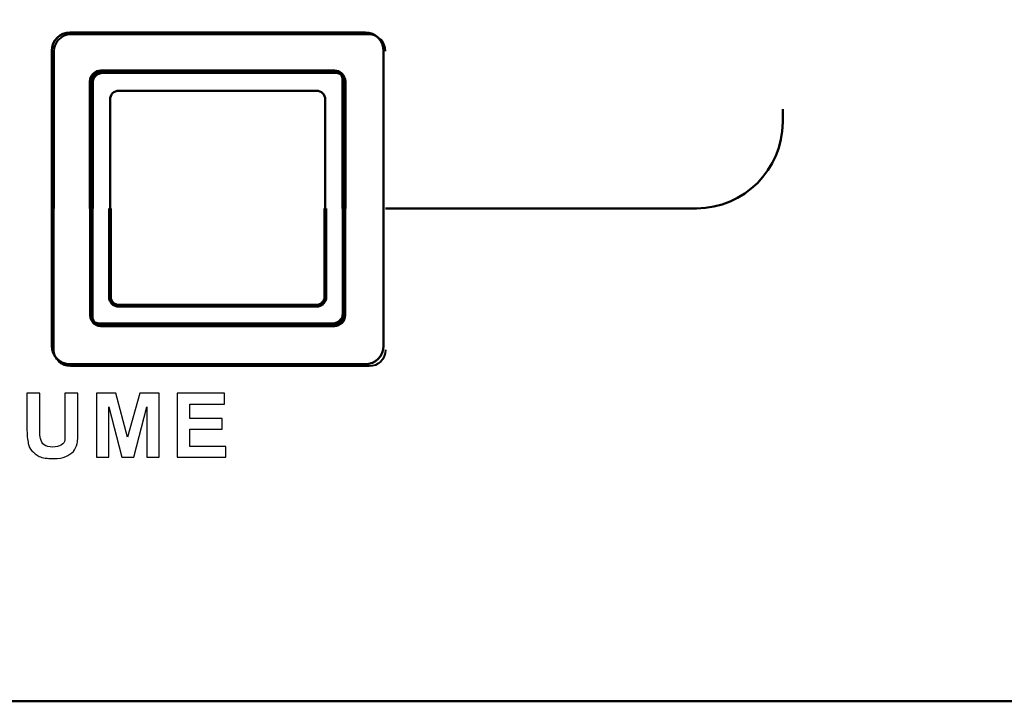
# Model space of a CAD drawing. Units: centimetres. Extents: x -114 to 50, y -55 to 47.
# Drawn here: x 5 to 9, y 20 to 22 of the extents above; entities that cross this region are included whole.
import ezdxf

# ---------------------------------------------------------------- set-up
doc = ezdxf.new("R2010")
doc.units = ezdxf.units.CM
doc.header["$MEASUREMENT"] = 0
doc.layers.add('layer 1', color=7, linetype='Continuous')

msp = doc.modelspace()

# ---------------------------------------------------------------- linework, layer by layer
at = {"layer": 'layer 1', "color": 250, "lineweight": 50}
for points, knots in [([(-23.69945, 24.26956), (-23.69945, 24.26956), (23.51725, 24.26956), (23.51725, 24.26956), (23.51725, 24.26956), (23.84267, 24.26956), (24.1089, 24.03667), (24.1089, 23.75201), (24.1089, 23.75201), (24.1089, 23.75201), (24.1089, 20.28711), (24.1089, 20.28711), (24.1089, 20.28711), (24.1089, 20.00245), (23.84267, 19.76956), (23.51725, 19.76956), (23.51725, 19.76956), (23.51725, 19.76956), (-23.69945, 19.76956), (-23.69945, 19.76956), (-23.69945, 19.76956), (-24.02487, 19.76956), (-24.2911, 20.00245), (-24.2911, 20.28711), (-24.2911, 20.28711), (-24.2911, 20.28711), (-24.2911, 23.75201), (-24.2911, 23.75201), (-24.2911, 23.75201), (-24.2911, 24.03667), (-24.02487, 24.26956), (-23.69945, 24.26956)], [0, 0, 0, 0, 0.1111111, 0.1111111, 0.1111111, 0.1111111, 0.2222222, 0.2222222, 0.2222222, 0.2222222, 0.3333333, 0.3333333, 0.3333333, 0.3333333, 0.4444444, 0.4444444, 0.4444444, 0.4444444, 0.5555556, 0.5555556, 0.5555556, 0.5555556, 0.6666667, 0.6666667, 0.6666667, 0.6666667, 0.7777778, 0.7777778, 0.7777778, 0.7777778, 1, 1, 1, 1]), ([(6.51806, 21.51208), (6.51806, 21.51208), (6.51806, 22.06955), (6.51806, 22.06955), (6.51806, 22.06955), (6.51806, 22.10502), (6.48904, 22.13404), (6.45357, 22.13404), (6.45357, 22.13404), (6.45357, 22.13404), (5.40997, 22.13404), (5.40997, 22.13404), (5.40997, 22.13404), (5.3745, 22.13404), (5.34547, 22.10502), (5.34547, 22.06955), (5.34547, 22.06955), (5.34547, 22.06955), (5.34547, 21.51208), (5.34547, 21.51208)], [0, 0, 0, 0, 0.1666667, 0.1666667, 0.1666667, 0.1666667, 0.3333333, 0.3333333, 0.3333333, 0.3333333, 0.5, 0.5, 0.5, 0.5, 0.6666667, 0.6666667, 0.6666667, 0.6666667, 1, 1, 1, 1]), ([(6.31202, 21.51208), (6.31202, 21.51208), (6.31202, 21.89716), (6.31202, 21.89716), (6.31202, 21.89716), (6.31202, 21.91424), (6.29818, 21.92808), (6.2811, 21.92808), (6.2811, 21.92808), (6.2811, 21.92808), (5.58235, 21.92808), (5.58235, 21.92808), (5.58235, 21.92808), (5.56527, 21.92808), (5.55143, 21.91424), (5.55143, 21.89716), (5.55143, 21.89716), (5.55143, 21.89716), (5.55143, 21.51208), (5.55143, 21.51208)], [0, 0, 0, 0, 0.1666667, 0.1666667, 0.1666667, 0.1666667, 0.3333333, 0.3333333, 0.3333333, 0.3333333, 0.5, 0.5, 0.5, 0.5, 0.6666667, 0.6666667, 0.6666667, 0.6666667, 1, 1, 1, 1]), ([(6.52546, 21.51208), (6.52546, 21.51208), (7.6251, 21.51208), (7.6251, 21.51208), (7.6251, 21.51208), (7.79247, 21.51208), (7.9294, 21.649), (7.9294, 21.81637), (7.9294, 21.81637), (7.9294, 21.81637), (7.9294, 21.8626), (7.9294, 21.8626)], [0, 0, 0, 0, 0.25, 0.25, 0.25, 0.25, 0.5, 0.5, 0.5, 0.5, 1, 1, 1, 1]), ([(6.51806, 21.51208), (6.51806, 21.51208), (6.51806, 21.02593), (6.51806, 21.02593), (6.51806, 21.02593), (6.51806, 20.99045), (6.48904, 20.96143), (6.45357, 20.96143), (6.45357, 20.96143), (6.45357, 20.96143), (5.40997, 20.96143), (5.40997, 20.96143), (5.40997, 20.96143), (5.3745, 20.96143), (5.34547, 20.99045), (5.34547, 21.02593), (5.34547, 21.02593), (5.34547, 21.02593), (5.34547, 21.51208), (5.34547, 21.51208)], [0, 0, 0, 0, 0.1666667, 0.1666667, 0.1666667, 0.1666667, 0.3333333, 0.3333333, 0.3333333, 0.3333333, 0.5, 0.5, 0.5, 0.5, 0.6666667, 0.6666667, 0.6666667, 0.6666667, 1, 1, 1, 1]), ([(6.31202, 21.51208), (6.31202, 21.51208), (6.31202, 21.19839), (6.31202, 21.19839), (6.31202, 21.19839), (6.31202, 21.18132), (6.29818, 21.16747), (6.2811, 21.16747), (6.2811, 21.16747), (6.2811, 21.16747), (5.58235, 21.16747), (5.58235, 21.16747), (5.58235, 21.16747), (5.56527, 21.16747), (5.55143, 21.18132), (5.55143, 21.19839), (5.55143, 21.19839), (5.55143, 21.19839), (5.55143, 21.51208), (5.55143, 21.51208)], [0, 0, 0, 0, 0.1666667, 0.1666667, 0.1666667, 0.1666667, 0.3333333, 0.3333333, 0.3333333, 0.3333333, 0.5, 0.5, 0.5, 0.5, 0.6666667, 0.6666667, 0.6666667, 0.6666667, 1, 1, 1, 1])]:
    msp.add_open_spline(points, degree=3, knots=knots, dxfattribs=at)
at = {"layer": 'layer 1', "color": 250, "lineweight": 40}
for points in [[(6.51806, 22.06955), (6.51806, 22.10502), (6.48904, 22.13404), (6.45357, 22.13404), (6.45357, 22.13404), (6.45357, 22.13404), (5.40997, 22.13404), (5.40997, 22.13404), (5.40997, 22.13404), (5.3745, 22.13404), (5.34547, 22.10502), (5.34547, 22.06955), (5.34547, 22.06955), (5.34547, 22.06955), (5.34547, 21.51208), (5.34547, 21.51208)], [(6.52546, 22.06768), (6.52546, 22.09993), (6.49908, 22.1263), (6.46683, 22.1263), (6.46683, 22.1263), (6.46683, 22.1263), (5.41149, 22.1263), (5.41149, 22.1263), (5.41149, 22.1263), (5.37923, 22.1263), (5.35287, 22.09993), (5.35287, 22.06768), (5.35287, 22.06768), (5.35287, 22.06768), (5.35287, 21.51208), (5.35287, 21.51208)], [(6.51806, 21.02593), (6.51806, 20.99045), (6.48904, 20.96143), (6.45357, 20.96143), (6.45357, 20.96143), (6.45357, 20.96143), (5.40997, 20.96143), (5.40997, 20.96143), (5.40997, 20.96143), (5.3745, 20.96143), (5.34547, 20.99045), (5.34547, 21.02593), (5.34547, 21.02593), (5.34547, 21.02593), (5.34547, 21.51208), (5.34547, 21.51208)], [(6.52546, 21.01232), (6.52546, 20.98007), (6.49908, 20.9537), (6.46683, 20.9537), (6.46683, 20.9537), (6.46683, 20.9537), (5.41149, 20.9537), (5.41149, 20.9537), (5.41149, 20.9537), (5.37923, 20.9537), (5.35287, 20.98007), (5.35287, 21.01232), (5.35287, 21.01232), (5.35287, 21.01232), (5.35287, 21.51208), (5.35287, 21.51208)]]:
    msp.add_open_spline(points, degree=3, knots=[0, 0, 0, 0, 0.2, 0.2, 0.2, 0.2, 0.4, 0.4, 0.4, 0.4, 0.6, 0.6, 0.6, 0.6, 1, 1, 1, 1], dxfattribs=at)
at = {"layer": 'layer 1', "color": 250, "lineweight": 70}
for points, knots in [([(6.38117, 21.96069), (6.38117, 21.98087), (6.36481, 21.99723), (6.34463, 21.99723), (6.34463, 21.99723), (6.06936, 21.99723), (5.79409, 21.99723), (5.51882, 21.99723), (5.51882, 21.99723), (5.49864, 21.99723), (5.48228, 21.98087), (5.48228, 21.96069), (5.48228, 21.96069), (5.48228, 21.81116), (5.48228, 21.66162), (5.48228, 21.51208)], [0, 0, 0, 0, 0.2, 0.2, 0.2, 0.2, 0.4, 0.4, 0.4, 0.4, 0.6, 0.6, 0.6, 0.6, 1, 1, 1, 1]), ([(5.48228, 21.51208), (5.48228, 21.51208), (5.48787, 21.51208), (5.48787, 21.51208), (5.48787, 21.51208), (5.48787, 21.65995), (5.48787, 21.80782), (5.48787, 21.95569), (5.48787, 21.95569), (5.48787, 21.97588), (5.50424, 21.99224), (5.52442, 21.99224), (5.52442, 21.99224), (5.79969, 21.99224), (6.07496, 21.99224), (6.35022, 21.99224), (6.35022, 21.99224), (6.35823, 21.99224), (6.36562, 21.98963), (6.37164, 21.98526), (6.37164, 21.98526), (6.36496, 21.99261), (6.35534, 21.99723), (6.34463, 21.99723), (6.34463, 21.99723), (6.06936, 21.99723), (5.79409, 21.99723), (5.51882, 21.99723), (5.51882, 21.99723), (5.49864, 21.99723), (5.48228, 21.98087), (5.48228, 21.96069), (5.48228, 21.96069), (5.48228, 21.81116), (5.48228, 21.66162), (5.48228, 21.51208)], [0, 0, 0, 0, 0.1, 0.1, 0.1, 0.1, 0.2, 0.2, 0.2, 0.2, 0.3, 0.3, 0.3, 0.3, 0.4, 0.4, 0.4, 0.4, 0.5, 0.5, 0.5, 0.5, 0.6, 0.6, 0.6, 0.6, 0.7, 0.7, 0.7, 0.7, 0.8, 0.8, 0.8, 0.8, 1, 1, 1, 1]), ([(6.37558, 21.51208), (6.37558, 21.51208), (6.38117, 21.51208), (6.38117, 21.51208), (6.38117, 21.51208), (6.38117, 21.66161), (6.38117, 21.81115), (6.38117, 21.96069), (6.38117, 21.96069), (6.38117, 21.97288), (6.37521, 21.98366), (6.36603, 21.9903), (6.36603, 21.9903), (6.37197, 21.9838), (6.37558, 21.97517), (6.37558, 21.96568), (6.37558, 21.96568), (6.37558, 21.81448), (6.37558, 21.66328), (6.37558, 21.51208)], [0, 0, 0, 0, 0.1666667, 0.1666667, 0.1666667, 0.1666667, 0.3333333, 0.3333333, 0.3333333, 0.3333333, 0.5, 0.5, 0.5, 0.5, 0.6666667, 0.6666667, 0.6666667, 0.6666667, 1, 1, 1, 1]), ([(5.48228, 21.51208), (5.48228, 21.51208), (5.48787, 21.51208), (5.48787, 21.51208), (5.48787, 21.51208), (5.48787, 21.38468), (5.48787, 21.25727), (5.48787, 21.12987), (5.48787, 21.12987), (5.48787, 21.12038), (5.49149, 21.11175), (5.49742, 21.10525), (5.49742, 21.10525), (5.48824, 21.11189), (5.48228, 21.12267), (5.48228, 21.13487), (5.48228, 21.13487), (5.48228, 21.26061), (5.48228, 21.38634), (5.48228, 21.51208)], [0, 0, 0, 0, 0.1666667, 0.1666667, 0.1666667, 0.1666667, 0.3333333, 0.3333333, 0.3333333, 0.3333333, 0.5, 0.5, 0.5, 0.5, 0.6666667, 0.6666667, 0.6666667, 0.6666667, 1, 1, 1, 1]), ([(6.37558, 21.51208), (6.37558, 21.51208), (6.38117, 21.51208), (6.38117, 21.51208), (6.38117, 21.51208), (6.38117, 21.38634), (6.38117, 21.2606), (6.38117, 21.13487), (6.38117, 21.13487), (6.38117, 21.11468), (6.36481, 21.09833), (6.34463, 21.09833), (6.34463, 21.09833), (6.06936, 21.09833), (5.79409, 21.09833), (5.51882, 21.09833), (5.51882, 21.09833), (5.50811, 21.09833), (5.49849, 21.10294), (5.49181, 21.11029), (5.49181, 21.11029), (5.49783, 21.10593), (5.50522, 21.10332), (5.51323, 21.10332), (5.51323, 21.10332), (5.78849, 21.10332), (6.06376, 21.10332), (6.33904, 21.10332), (6.33904, 21.10332), (6.35921, 21.10332), (6.37558, 21.11967), (6.37558, 21.13986), (6.37558, 21.13986), (6.37558, 21.26393), (6.37558, 21.38801), (6.37558, 21.51208)], [0, 0, 0, 0, 0.1, 0.1, 0.1, 0.1, 0.2, 0.2, 0.2, 0.2, 0.3, 0.3, 0.3, 0.3, 0.4, 0.4, 0.4, 0.4, 0.5, 0.5, 0.5, 0.5, 0.6, 0.6, 0.6, 0.6, 0.7, 0.7, 0.7, 0.7, 0.8, 0.8, 0.8, 0.8, 1, 1, 1, 1])]:
    msp.add_open_spline(points, degree=3, knots=knots, dxfattribs=at)
at = {"layer": 'layer 1', "color": 250, "lineweight": 80}
msp.add_open_spline([(6.31202, 21.51208), (6.31202, 21.51208), (6.31202, 21.19839), (6.31202, 21.19839), (6.31202, 21.19839), (6.31202, 21.18132), (6.29818, 21.16747), (6.2811, 21.16747), (6.2811, 21.16747), (6.2811, 21.16747), (5.58235, 21.16747), (5.58235, 21.16747), (5.58235, 21.16747), (5.56527, 21.16747), (5.55143, 21.18132), (5.55143, 21.19839), (5.55143, 21.19839), (5.55143, 21.19839), (5.55143, 21.51208), (5.55143, 21.51208)], degree=3, knots=[0, 0, 0, 0, 0.1666667, 0.1666667, 0.1666667, 0.1666667, 0.3333333, 0.3333333, 0.3333333, 0.3333333, 0.5, 0.5, 0.5, 0.5, 0.6666667, 0.6666667, 0.6666667, 0.6666667, 1, 1, 1, 1], dxfattribs=at)
at = {"layer": 'layer 1', "color": 250}
for points, knots in [([(5.25733, 20.85859), (5.25733, 20.85859), (5.30305, 20.85859), (5.30305, 20.85859), (5.30305, 20.85859), (5.30305, 20.85859), (5.30305, 20.73667), (5.30305, 20.73667), (5.30305, 20.73667), (5.30305, 20.71635), (5.30305, 20.70365), (5.30559, 20.69857), (5.30559, 20.69857), (5.30813, 20.68841), (5.31067, 20.68079), (5.31829, 20.67571), (5.31829, 20.67571), (5.32591, 20.67063), (5.33607, 20.66809), (5.34877, 20.66809), (5.34877, 20.66809), (5.36147, 20.66809), (5.37163, 20.67063), (5.37925, 20.67571), (5.37925, 20.67571), (5.38687, 20.68079), (5.38941, 20.68587), (5.39195, 20.69349), (5.39195, 20.69349), (5.39195, 20.70365), (5.39195, 20.71635), (5.39195, 20.73413), (5.39195, 20.73413), (5.39195, 20.73413), (5.39195, 20.85859), (5.39195, 20.85859), (5.39195, 20.85859), (5.39195, 20.85859), (5.43767, 20.85859), (5.43767, 20.85859), (5.43767, 20.85859), (5.43767, 20.85859), (5.43767, 20.73921), (5.43767, 20.73921), (5.43767, 20.73921), (5.43767, 20.71127), (5.43767, 20.69349), (5.43513, 20.68079), (5.43513, 20.68079), (5.43259, 20.67063), (5.42751, 20.66047), (5.42243, 20.65285), (5.42243, 20.65285), (5.41481, 20.64523), (5.40465, 20.64015), (5.39449, 20.63507), (5.39449, 20.63507), (5.38433, 20.62999), (5.36909, 20.62745), (5.35131, 20.62745), (5.35131, 20.62745), (5.32845, 20.62745), (5.31321, 20.62999), (5.30051, 20.63507), (5.30051, 20.63507), (5.29035, 20.64015), (5.28273, 20.64777), (5.27511, 20.65539), (5.27511, 20.65539), (5.26749, 20.66301), (5.26495, 20.67063), (5.26241, 20.68079), (5.26241, 20.68079), (5.25987, 20.69349), (5.25733, 20.71127), (5.25733, 20.73667), (5.25733, 20.73667), (5.25733, 20.73667), (5.25733, 20.85859), (5.25733, 20.85859)], [0, 0, 0, 0, 0.047619, 0.047619, 0.047619, 0.047619, 0.0952381, 0.0952381, 0.0952381, 0.0952381, 0.1428571, 0.1428571, 0.1428571, 0.1428571, 0.1904762, 0.1904762, 0.1904762, 0.1904762, 0.2380952, 0.2380952, 0.2380952, 0.2380952, 0.2857143, 0.2857143, 0.2857143, 0.2857143, 0.3333333, 0.3333333, 0.3333333, 0.3333333, 0.3809524, 0.3809524, 0.3809524, 0.3809524, 0.4285714, 0.4285714, 0.4285714, 0.4285714, 0.4761905, 0.4761905, 0.4761905, 0.4761905, 0.5238095, 0.5238095, 0.5238095, 0.5238095, 0.5714286, 0.5714286, 0.5714286, 0.5714286, 0.6190476, 0.6190476, 0.6190476, 0.6190476, 0.6666667, 0.6666667, 0.6666667, 0.6666667, 0.7142857, 0.7142857, 0.7142857, 0.7142857, 0.7619048, 0.7619048, 0.7619048, 0.7619048, 0.8095238, 0.8095238, 0.8095238, 0.8095238, 0.8571429, 0.8571429, 0.8571429, 0.8571429, 0.9047619, 0.9047619, 0.9047619, 0.9047619, 1, 1, 1, 1]), ([(5.50371, 20.63253), (5.50371, 20.63253), (5.50371, 20.85859), (5.50371, 20.85859), (5.50371, 20.85859), (5.50371, 20.85859), (5.57229, 20.85859), (5.57229, 20.85859), (5.57229, 20.85859), (5.57229, 20.85859), (5.61293, 20.70365), (5.61293, 20.70365), (5.61293, 20.70365), (5.61293, 20.70365), (5.65611, 20.85859), (5.65611, 20.85859), (5.65611, 20.85859), (5.65611, 20.85859), (5.72469, 20.85859), (5.72469, 20.85859), (5.72469, 20.85859), (5.72469, 20.85859), (5.72469, 20.63253), (5.72469, 20.63253), (5.72469, 20.63253), (5.72469, 20.63253), (5.68151, 20.63253), (5.68151, 20.63253), (5.68151, 20.63253), (5.68151, 20.63253), (5.68151, 20.81033), (5.68151, 20.81033), (5.68151, 20.81033), (5.68151, 20.81033), (5.63579, 20.63253), (5.63579, 20.63253), (5.63579, 20.63253), (5.63579, 20.63253), (5.59261, 20.63253), (5.59261, 20.63253), (5.59261, 20.63253), (5.59261, 20.63253), (5.54689, 20.81033), (5.54689, 20.81033), (5.54689, 20.81033), (5.54689, 20.81033), (5.54689, 20.63253), (5.54689, 20.63253), (5.54689, 20.63253), (5.54689, 20.63253), (5.50371, 20.63253), (5.50371, 20.63253)], [0, 0, 0, 0, 0.0714286, 0.0714286, 0.0714286, 0.0714286, 0.1428571, 0.1428571, 0.1428571, 0.1428571, 0.2142857, 0.2142857, 0.2142857, 0.2142857, 0.2857143, 0.2857143, 0.2857143, 0.2857143, 0.3571429, 0.3571429, 0.3571429, 0.3571429, 0.4285714, 0.4285714, 0.4285714, 0.4285714, 0.5, 0.5, 0.5, 0.5, 0.5714286, 0.5714286, 0.5714286, 0.5714286, 0.6428571, 0.6428571, 0.6428571, 0.6428571, 0.7142857, 0.7142857, 0.7142857, 0.7142857, 0.7857143, 0.7857143, 0.7857143, 0.7857143, 0.8571429, 0.8571429, 0.8571429, 0.8571429, 1, 1, 1, 1]), ([(5.78819, 20.63253), (5.78819, 20.63253), (5.78819, 20.85859), (5.78819, 20.85859), (5.78819, 20.85859), (5.78819, 20.85859), (5.95583, 20.85859), (5.95583, 20.85859), (5.95583, 20.85859), (5.95583, 20.85859), (5.95583, 20.82049), (5.95583, 20.82049), (5.95583, 20.82049), (5.95583, 20.82049), (5.83391, 20.82049), (5.83391, 20.82049), (5.83391, 20.82049), (5.83391, 20.82049), (5.83391, 20.76969), (5.83391, 20.76969), (5.83391, 20.76969), (5.83391, 20.76969), (5.94821, 20.76969), (5.94821, 20.76969), (5.94821, 20.76969), (5.94821, 20.76969), (5.94821, 20.73159), (5.94821, 20.73159), (5.94821, 20.73159), (5.94821, 20.73159), (5.83391, 20.73159), (5.83391, 20.73159), (5.83391, 20.73159), (5.83391, 20.73159), (5.83391, 20.67063), (5.83391, 20.67063), (5.83391, 20.67063), (5.83391, 20.67063), (5.96091, 20.67063), (5.96091, 20.67063), (5.96091, 20.67063), (5.96091, 20.67063), (5.96091, 20.63253), (5.96091, 20.63253), (5.96091, 20.63253), (5.96091, 20.63253), (5.78819, 20.63253), (5.78819, 20.63253)], [0, 0, 0, 0, 0.0769231, 0.0769231, 0.0769231, 0.0769231, 0.1538462, 0.1538462, 0.1538462, 0.1538462, 0.2307692, 0.2307692, 0.2307692, 0.2307692, 0.3076923, 0.3076923, 0.3076923, 0.3076923, 0.3846154, 0.3846154, 0.3846154, 0.3846154, 0.4615385, 0.4615385, 0.4615385, 0.4615385, 0.5384615, 0.5384615, 0.5384615, 0.5384615, 0.6153846, 0.6153846, 0.6153846, 0.6153846, 0.6923077, 0.6923077, 0.6923077, 0.6923077, 0.7692308, 0.7692308, 0.7692308, 0.7692308, 0.8461538, 0.8461538, 0.8461538, 0.8461538, 1, 1, 1, 1])]:
    msp.add_open_spline(points, degree=3, knots=knots, dxfattribs=at)

doc.saveas('drawing.dxf')
